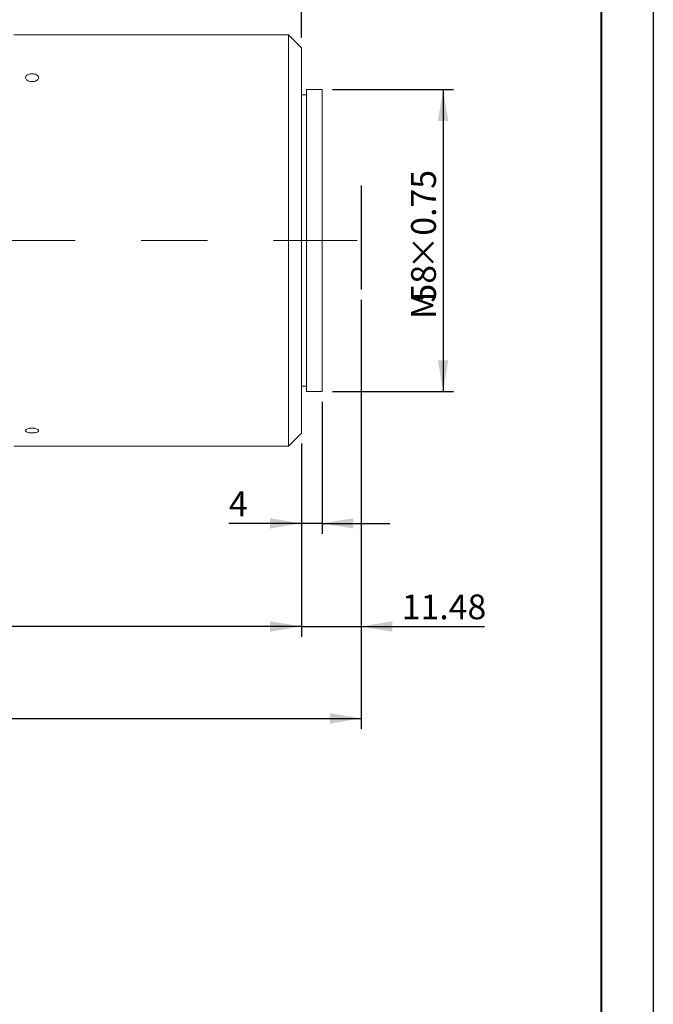
# Model space of a CAD drawing. Units: millimetres. Extents: x 0 to 472, y 0 to 297.
# Drawn here: x 359 to 420, y 150 to 245 of the extents above; entities that cross this region are included whole.
import ezdxf

# ---------------------------------------------------------------- set-up
doc = ezdxf.new("R2010")
doc.units = ezdxf.units.MM
doc.linetypes.add('CENTERX2', pattern=[20.32, 12.7, -2.54, 2.54, -2.54])
doc.layers.add('FORMAT', color=7, linetype='Continuous')
doc.styles.add('SLDTEXTSTYLE0', font='TXT', dxfattribs={"width": 0.7})
doc.dimstyles.new('SLDDIMSTYLE0', dxfattribs={"dimtxt": 2.728516, "dimasz": 3, "dimexe": 0, "dimexo": 0.0625, "dimgap": 0.682129, "dimtad": 1, "dimdec": 1, "dimlfac": 2, "dimrnd": 1e-09, "dimzin": 12, "dimdsep": 46, "dimtxsty": 'SLDTEXTSTYLE0', "dimsah": 1, "dimcen": 0.09, "dimadec": 0, "dimazin": 3, "dimtfac": 1, "dimtofl": 0, "dimtmove": 0, "dimatfit": 3, "dimfxl": 0, "dimfrac": 2, "dimtolj": 1, "dimtzin": 12, "dimarcsym": 0})
doc.dimstyles.new('SLDDIMSTYLE1', dxfattribs={"dimtxt": 2.728516, "dimasz": 3, "dimexe": 0, "dimexo": 0.0625, "dimgap": 0.682129, "dimtad": 1, "dimlfac": 2, "dimrnd": 1e-09, "dimzin": 12, "dimdsep": 46, "dimtxsty": 'SLDTEXTSTYLE0', "dimsah": 1, "dimcen": 0.09, "dimadec": 0, "dimazin": 3, "dimtfac": 1, "dimtmove": 0, "dimatfit": 0, "dimfxl": 0, "dimfrac": 2, "dimtolj": 1, "dimtzin": 12, "dimarcsym": 0})
doc.dimstyles.new('SLDDIMSTYLE2', dxfattribs={"dimtxt": 2.728516, "dimasz": 3, "dimexe": 0, "dimexo": 0.0625, "dimgap": 0.682129, "dimtad": 1, "dimdec": 1, "dimlfac": 2, "dimrnd": 1e-09, "dimzin": 12, "dimdsep": 46, "dimtxsty": 'SLDTEXTSTYLE0', "dimsah": 1, "dimcen": 0.09, "dimadec": 0, "dimazin": 3, "dimtfac": 1, "dimtmove": 0, "dimatfit": 0, "dimfxl": 0, "dimfrac": 2, "dimtolj": 1, "dimtzin": 12, "dimarcsym": 0})

# ---------------------------------------------------------------- blocks, each defined once
blk = doc.blocks.new('_D_2')
at = {"layer": 'FORMAT'}
for p, q in [((391.941, 217.932), (391.941, 176.715)), ((132.084, 210.121), (132.084, 176.715)), ((132.084, 177.715), (391.941, 177.715))]:
    blk.add_line(p, q, dxfattribs=at)
for centre, start, end in [((252.803, 179.302), 153.43495, 206.56505), ((260.741, 179.302), 333.43495, 26.56505)]:
    blk.add_arc(centre, 3.55, start, end, dxfattribs=at)
for points in [[(132.084, 177.715), (135.084, 177.215), (135.084, 178.215)], [(391.941, 177.715), (388.941, 178.215), (388.941, 177.215)]]:
    blk.add_solid(points, dxfattribs=at)
at = {"layer": 'FORMAT', "char_height": 2.3813, "attachment_point": 1, "style": 'SLDTEXTSTYLE0'}
for s, insert in [('O/I=', (249.628, 180.784)), ('599.7', (255.978, 180.784))]:
    blk.add_mtext(s, dxfattribs=dict(at, insert=insert))
blk = doc.blocks.new('_D_3')
at = {"layer": 'FORMAT'}
for p, q in [((391.941, 217.932), (391.941, 185.549)), ((386.201, 204.121), (386.201, 185.549)), ((386.201, 186.549), (379.701, 186.549)), ((386.201, 186.549), (391.941, 186.549)), ((391.941, 186.549), (403.782, 186.549))]:
    blk.add_line(p, q, dxfattribs=at)
for points in [[(386.201, 186.549), (383.201, 187.049), (383.201, 186.049)], [(391.941, 186.549), (394.941, 186.049), (394.941, 187.049)]]:
    blk.add_solid(points, dxfattribs=at)
at = {"layer": 'FORMAT', "insert": (395.845, 189.618), "char_height": 2.3813, "attachment_point": 1, "style": 'SLDTEXTSTYLE0'}
blk.add_mtext('11.48', dxfattribs=at)
blk = doc.blocks.new('_D_12')
at = {"layer": 'FORMAT'}
for p, q in [((386.201, 204.121), (386.201, 185.549)), ((182.084, 196.621), (182.084, 185.549)), ((386.201, 186.549), (182.084, 186.549))]:
    blk.add_line(p, q, dxfattribs=at)
for points in [[(182.084, 186.549), (185.084, 186.049), (185.084, 187.049)], [(386.201, 186.549), (383.201, 187.049), (383.201, 186.049)]]:
    blk.add_solid(points, dxfattribs=at)
at = {"layer": 'FORMAT', "insert": (263.142, 189.618), "char_height": 2.3813, "attachment_point": 1, "style": 'SLDTEXTSTYLE0'}
blk.add_mtext('408.2', dxfattribs=at)
blk = doc.blocks.new('_D_15')
at = {"layer": 'FORMAT'}
for p, q in [((388.201, 208.121), (388.201, 195.453)), ((386.201, 204.121), (386.201, 195.453)), ((386.201, 196.453), (379.243, 196.453)), ((388.201, 196.453), (386.201, 196.453)), ((388.201, 196.453), (394.701, 196.453))]:
    blk.add_line(p, q, dxfattribs=at)
for points in [[(386.201, 196.453), (383.201, 196.953), (383.201, 195.953)], [(388.201, 196.453), (391.201, 195.953), (391.201, 196.953)]]:
    blk.add_solid(points, dxfattribs=at)
at = {"layer": 'FORMAT', "insert": (379.243, 199.523), "char_height": 2.381, "attachment_point": 1, "style": 'SLDTEXTSTYLE0'}
blk.add_mtext('4', dxfattribs=at)
blk = doc.blocks.new('_D_16')
at = {"layer": 'FORMAT'}
for p, q in [((319.191, 237.121), (319.191, 260.164)), ((386.201, 243.121), (386.201, 260.164)), ((319.191, 259.164), (386.201, 259.164))]:
    blk.add_line(p, q, dxfattribs=at)
for points in [[(319.191, 259.164), (322.191, 258.664), (322.191, 259.664)], [(386.201, 259.164), (383.201, 259.664), (383.201, 258.664)]]:
    blk.add_solid(points, dxfattribs=at)
at = {"layer": 'FORMAT', "insert": (354.02, 262.233), "char_height": 2.3813, "attachment_point": 1, "style": 'SLDTEXTSTYLE0'}
blk.add_mtext('134', dxfattribs=at)
blk = doc.blocks.new('_D_17')
at = {"layer": 'FORMAT'}
for p, q in [((389.201, 238.121), (400.813, 238.121)), ((399.813, 238.121), (399.813, 209.121)), ((389.201, 209.121), (400.813, 209.121))]:
    blk.add_line(p, q, dxfattribs=at)
for points in [[(399.813, 238.121), (399.313, 235.121), (400.313, 235.121)], [(399.813, 209.121), (400.313, 212.121), (399.313, 212.121)]]:
    blk.add_solid(points, dxfattribs=at)
at = {"layer": 'FORMAT', "attachment_point": 1, "rotation": 90, "style": 'SLDTEXTSTYLE0'}
for s, insert, char_height in [('×0.75', (396.744, 220.842), 2.3813), ('58', (396.744, 217.667), 2.3813), ('M', (396.744, 216.08), 2.381)]:
    blk.add_mtext(s, dxfattribs=dict(at, insert=insert, char_height=char_height))

msp = doc.modelspace()

# ---------------------------------------------------------------- linework, layer by layer
at = {"color": 7, "linetype": 'Continuous', "lineweight": 15}
for p, q in [((384.95146035, 243.3712965), (358.59146035, 243.3712965)), ((386.20146035, 242.1212965), (384.95146035, 243.3712965)), ((384.95146035, 211.580243), (384.95146035, 243.3712965)), ((386.20146035, 242.1212965), (386.20146035, 212.342335)), ((386.70146035, 237.6212965), (386.20146035, 237.6212965)), ((388.20146035, 238.1212965), (386.70146035, 238.1212965)), ((386.70146035, 214.78102937), (386.70146035, 238.1212965)), ((388.20146035, 214.78102937), (388.20146035, 238.1212965)), ((386.70146035, 209.1212965), (386.70146035, 214.78102937)), ((388.20146035, 209.1212965), (388.20146035, 214.78102937)), ((386.20146035, 212.342335), (386.20146035, 205.1212965)), ((384.95146035, 203.8712965), (384.95146035, 211.580243)), ((386.20146035, 209.6212965), (386.70146035, 209.6212965)), ((386.70146035, 209.1212965), (388.20146035, 209.1212965)), ((384.95146035, 203.8712965), (386.20146035, 205.1212965)), ((358.59146035, 203.8712965), (384.95146035, 203.8712965))]:
    msp.add_line(p, q, dxfattribs=at)
for points in [[(360.34146035, 238.8872982), (360.27119987, 238.89168734), (360.13067977, 238.90046557), (359.94364978, 238.96859218), (359.80142406, 239.06803806), (359.72006119, 239.19078305), (359.70876191, 239.32122785), (359.76875573, 239.44484797), (359.89326636, 239.54816012), (360.06831969, 239.620419), (360.27418876, 239.65430026), (360.48760228, 239.64645875), (360.6845109, 239.59769332), (360.84278995, 239.51283502), (360.9445935, 239.4005123), (360.97839283, 239.27262508), (360.94041019, 239.14339955), (360.83493537, 239.02746983), (360.67392111, 238.9394894), (360.49964644, 238.89362926), (360.38552288, 238.88906171), (360.34146035, 238.8872982)], [(360.34146035, 205.13662439), (360.27119987, 205.1390522), (360.13067977, 205.14390779), (359.94364978, 205.18211006), (359.80142406, 205.23942489), (359.72006119, 205.31271292), (359.70876191, 205.39383821), (359.76875573, 205.47391727), (359.89326636, 205.54333342), (360.06831969, 205.5932815), (360.27418876, 205.61710799), (360.48760228, 205.61157023), (360.6845109, 205.57744649), (360.84278995, 205.51933721), (360.9445935, 205.44482947), (360.97839283, 205.36321465), (360.94041019, 205.28407773), (360.83493537, 205.21582554), (360.67392111, 205.16568878), (360.49964644, 205.14013569), (360.38552288, 205.13760246), (360.34146035, 205.13662439)]]:
    msp.add_open_spline(points, degree=3, knots=[0, 0, 0, 0, 0.0536704095, 0.107340168, 0.1610268218, 0.2147244808, 0.2684037869, 0.3220640427, 0.3757342562, 0.4294279068, 0.4831219116, 0.5367926031, 0.590452713, 0.6441314798, 0.6978290262, 0.7515161689, 0.8051799771, 0.8588439255, 0.9125312591, 0.9662287582, 1, 1, 1, 1], dxfattribs=at)
at = {"layer": 'FORMAT'}
for p, q in [((420, 297), (420, 0)), ((391.94146035, 228.91773347), (391.94146035, 218.93177635))]:
    msp.add_line(p, q, dxfattribs=at)
at = {"layer": 'FORMAT', "color": 7, "lineweight": 40}
msp.add_line((415, 292), (415, 5), dxfattribs=at)
at = {"layer": 'FORMAT', "linetype": 'CENTERX2', "lineweight": 0, "ltscale": 2.5}
msp.add_line((129.52692681, 223.6212965), (391.57515071, 223.6212965), dxfattribs=at)

# ---------------------------------------------------------------- dimensions: what is measured, and where the dimension line sits
at = {"layer": 'FORMAT'}
for base, p1, p2, dimstyle, picture, middle in [((386.20146035, 259.16374984), (319.19146035, 236.1212965), (386.20146035, 242.1212965), 'SLDDIMSTYLE0', '_D_16', (356.40135992, 259.16374984)), ((391.94146035, 186.54854758), (386.20146035, 205.1212965), (391.94146035, 218.93177635), 'SLDDIMSTYLE1', '_D_3', (399.81339351, 186.54854758)), ((386.20146035, 196.45316884), (388.20146035, 209.1212965), (386.20146035, 205.1212965), 'SLDDIMSTYLE2', '_D_15', (380.03718494, 196.45316884)), ((182.08396035, 186.54854758), (386.20146035, 205.1212965), (182.08396035, 197.6212965), 'SLDDIMSTYLE0', '_D_12', (267.11073171, 186.54854758))]:
    dim = msp.add_linear_dim(base=base, p1=p1, p2=p2, dimstyle=dimstyle, dxfattribs=at)
    dim.commit()
    dim.dimension.update_dxf_attribs({"geometry": picture, "text_midpoint": middle, "dimtype": 160})
dim = msp.add_linear_dim(base=(399.81339351, 209.1212965), p1=(388.20146035, 238.1212965), p2=(388.20146035, 209.1212965), angle=90, text='M<>×0.75', dimstyle='SLDDIMSTYLE0', dxfattribs=at)
dim.commit()
dim.dimension.update_dxf_attribs({"geometry": '_D_17', "text_midpoint": (399.81339351, 223.22334485), "dimtype": 160})
dim = msp.add_linear_dim(base=(391.94146035, 177.71451603), p1=(132.08396035, 211.1212965), p2=(391.94146035, 218.93177635), text='(O/I=<>)', dimstyle='SLDDIMSTYLE0', dxfattribs=at)
dim.commit()
dim.dimension.update_dxf_attribs({"geometry": '_D_2', "text_midpoint": (256.7720938, 177.71451603), "dimtype": 160})

doc.saveas('drawing.dxf')
